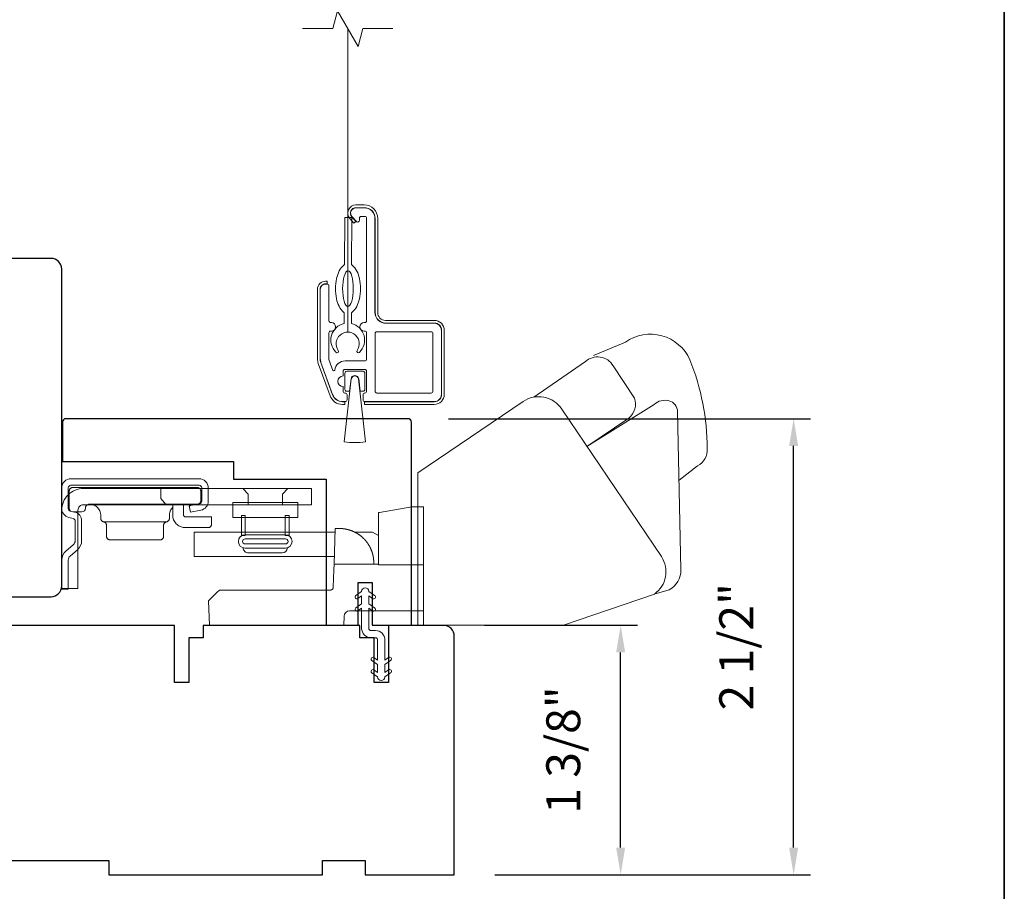
# Model space of a CAD drawing. Extents: x 3884 to 4107, y 3478 to 3578.
# Drawn here: x 3915 to 3921, y 3563 to 3568 of the extents above; entities that cross this region are included whole.
import ezdxf

# ---------------------------------------------------------------- set-up
doc = ezdxf.new("R2010")
doc.units = 0
doc.header["$LTSCALE"] = 250
doc.header["$MEASUREMENT"] = 0
doc.header["$PDMODE"] = 3
doc.header["$PDSIZE"] = -2
doc.linetypes.add('HIDDEN2', pattern=[0.1875, 0.125, -0.0625])
doc.layers.get('DEFPOINTS').update_dxf_attribs({"color": 2, "linetype": 'CONTINUOUS'})
for name, color, linetype, lineweight in [('2', 2, 'CONTINUOUS', 25), ('6', 6, 'CONTINUOUS', 5), ('7', 7, 'CONTINUOUS', 9), ('8', 7, 'CONTINUOUS', 35), ('Aluminum', 132, 'CONTINUOUS', 15), ('Dimensions', 2, 'CONTINUOUS', 15), ('Hardware', 143, 'CONTINUOUS', 15), ('Nylon Clip', 6, 'CONTINUOUS', 15), ('Retractable Screen Hardware', 200, 'CONTINUOUS', 15), ('Screen', 40, 'HIDDEN2', 9), ('Veneer', 7, 'CONTINUOUS', 5), ('Weather-Strip', 6, 'CONTINUOUS', 9), ('Wood', 7, 'CONTINUOUS', 25)]:
    doc.layers.add(name, color=color, linetype=linetype, lineweight=lineweight)
doc.styles.add('ROMANS', font='romans')
doc.dimstyles.new('LWDEC', dxfattribs={"dimscale": 20, "dimtxt": 2.5, "dimasz": 2, "dimexe": 1.25, "dimexo": 3, "dimgap": 2, "dimtad": 1, "dimtoh": 1, "dimdec": 0, "dimzin": 11, "dimdsep": 46, "dimtxsty": 'ROMANS', "dimcen": 0, "dimdle": 1.5, "dimazin": 0, "dimtfac": 1, "dimtdec": 0, "dimtix": 1, "dimtmove": 0, "dimatfit": 3, "dimfxl": 0, "dimtzin": 0, "dimarcsym": 0})

# ---------------------------------------------------------------- blocks, each defined once
blk = doc.blocks.new('*D226')
at = {"layer": 'DEFPOINTS', "color": 0}
for p in [(3917.7529, 3564.4928), (3918.7299, 3564.4928), (3917.8102, 3563.1141)]:
    blk.add_point(p, dxfattribs=at)
at = {"layer": 'Dimensions', "color": 0, "lineweight": -2}
for p, q in [((3917.9779, 3564.4928), (3918.8236, 3564.4928)), ((3918.7299, 3563.2641), (3918.7299, 3564.3428)), ((3918.0352, 3563.1141), (3918.8236, 3563.1141))]:
    blk.add_line(p, q, dxfattribs=at)
at = {"layer": 'Dimensions', "color": 0}
for points in [[(3918.7049, 3564.3428), (3918.7549, 3564.3428), (3918.7299, 3564.4928)], [(3918.7049, 3563.2641), (3918.7549, 3563.2641), (3918.7299, 3563.1141)]]:
    blk.add_solid(points, dxfattribs=at)
at = {"layer": 'Dimensions', "color": 0, "insert": (3918.437, 3563.8034), "char_height": 0.1875, "attachment_point": 5, "rotation": 90, "style": 'ROMANS'}
blk.add_mtext('1 3/8"', dxfattribs=at)
blk = doc.blocks.new('*D225')
at = {"layer": '2', "color": 0, "lineweight": -2}
for p, q in [((3917.7793, 3565.6345), (3919.7797, 3565.6345)), ((3919.6859, 3563.2641), (3919.6859, 3565.4845)), ((3918.0352, 3563.1141), (3919.7797, 3563.1141))]:
    blk.add_line(p, q, dxfattribs=at)
at = {"layer": '2', "color": 0}
for points in [[(3919.6609, 3565.4845), (3919.7109, 3565.4845), (3919.6859, 3565.6345)], [(3919.6609, 3563.2641), (3919.7109, 3563.2641), (3919.6859, 3563.1141)]]:
    blk.add_solid(points, dxfattribs=at)
at = {"layer": 'DEFPOINTS', "color": 0}
for p in [(3917.5543, 3565.6345), (3919.6859, 3565.6345), (3917.8102, 3563.1141)]:
    blk.add_point(p, dxfattribs=at)
at = {"layer": '2', "color": 0, "insert": (3919.3931, 3564.3743), "char_height": 0.1875, "attachment_point": 5, "rotation": 90, "style": 'ROMANS'}
blk.add_mtext('2 1/2"', dxfattribs=at)

msp = doc.modelspace()

# ---------------------------------------------------------------- linework, layer by layer
at = {"layer": '6'}
msp.add_ellipse((3917.22286, 3566.35317), major_axis=(-0.00045, -0.09842), ratio=0.3, dxfattribs=at)
at = {"layer": '7'}
msp.add_lwpolyline([(3917.47149, 3567.79055), (3917.30469, 3567.79055), (3917.27832, 3567.69213), (3917.16466, 3567.88898), (3917.13829, 3567.79055), (3916.97149, 3567.79055)], dxfattribs=at)
at = {"layer": '8', "linetype": 'Continuous'}
msp.add_lwpolyline([(3894.63993, 3575.77922), (3920.85023, 3575.77922), (3920.85023, 3558.69594), (3894.63993, 3558.69594)], close=True, dxfattribs=at)
at = {"layer": 'Aluminum'}
for points in [[(3917.69992, 3565.72918, 0.4142136), (3917.73929, 3565.76855), (3917.73929, 3566.12288, 0.4142136), (3917.69992, 3566.16225), (3917.43221, 3566.16225, -0.4142136), (3917.37315, 3566.2213), (3917.37315, 3566.74099, 0.4142136), (3917.3141, 3566.80004), (3917.26685, 3566.80004, 0.6559618), (3917.24528, 3566.75036), (3917.2695, 3566.72443, 0.6805349), (3917.28654, 3566.73114), (3917.28654, 3566.74296, -0.4142136), (3917.29638, 3566.7528), (3917.31607, 3566.7528, -0.4142136), (3917.32591, 3566.74296), (3917.32591, 3566.17603, -0.4142136), (3917.31607, 3566.16619), (3917.31213, 3566.16619, 1), (3917.31213, 3566.11894), (3917.31607, 3566.11894, -0.4142136), (3917.32591, 3566.1091), (3917.32591, 3565.96343, -0.4142136), (3917.31607, 3565.95359), (3917.2078, 3565.95359, 0.3707903), (3917.14941, 3565.90339, -0.8559219), (3917.13987, 3565.90151), (3917.11784, 3565.96203, -0.0874887), (3917.11725, 3565.9654), (3917.11725, 3566.1091, -0.4142136), (3917.12709, 3566.11894), (3917.13103, 3566.11894, 1), (3917.13103, 3566.16619), (3917.12709, 3566.16619, -0.4142136), (3917.11725, 3566.17603), (3917.11725, 3566.36894, 0.4142136), (3917.10741, 3566.37878), (3917.09953, 3566.37878, 0.4142136), (3917.07, 3566.34926), (3917.07, 3565.96575, 0.0874887), (3917.07357, 3565.94555), (3917.13817, 3565.76804, 0.3152988), (3917.19367, 3565.72918), (3917.2078, 3565.72918, 0.4142136), (3917.21764, 3565.73902), (3917.21764, 3565.76658, 0.4142136), (3917.2078, 3565.77642), (3917.20583, 3565.77642, -0.4142136), (3917.19599, 3565.78626), (3917.19599, 3565.81186, -1), (3917.19599, 3565.87091), (3917.19599, 3565.8965, -0.4142136), (3917.20583, 3565.90634), (3917.31607, 3565.90634, -0.4142136), (3917.32591, 3565.8965), (3917.32591, 3565.78626, -0.4142136), (3917.31607, 3565.77642, 0.4142136), (3917.30622, 3565.76658), (3917.30622, 3565.73902, 0.4142136), (3917.31607, 3565.72918)], [(3917.37315, 3566.10516, -0.4142136), (3917.383, 3566.115), (3917.68221, 3566.115, -0.4142136), (3917.69205, 3566.10516), (3917.69205, 3565.78626, -0.4142136), (3917.68221, 3565.77642), (3917.383, 3565.77642, -0.4142136), (3917.37315, 3565.78626)]]:
    msp.add_lwpolyline(points, format="xyb", close=True, dxfattribs=at)
at = {"layer": 'Hardware', "linetype": 'Continuous'}
for p, q in [((3916.34532, 3565.15015), (3916.34889, 3565.15372)), ((3916.2199, 3565.06445), (3915.8724, 3565.06445)), ((3916.89761, 3565.00669), (3917.14038, 3565.00669)), ((3917.33621, 3564.9391), (3917.33653, 3564.93859)), ((3917.33653, 3564.93859), (3917.33685, 3564.93808)), ((3917.33685, 3564.93808), (3917.33716, 3564.93757)), ((3917.33716, 3564.93757), (3917.33747, 3564.93706)), ((3917.33747, 3564.93706), (3917.33778, 3564.93656)), ((3917.33839, 3564.93554), (3917.3387, 3564.93504)), ((3917.33903, 3564.93447), (3917.33937, 3564.93391)), ((3917.34067, 3564.93165), (3917.34099, 3564.93109)), ((3917.34099, 3564.93109), (3917.34131, 3564.93052)), ((3917.34164, 3564.92993), (3917.34197, 3564.92934)), ((3917.34728, 3564.91895), (3917.3476, 3564.91826)), ((3917.3476, 3564.91826), (3917.34792, 3564.91757)), ((3917.34792, 3564.91757), (3917.34824, 3564.91689)), ((3917.34824, 3564.91689), (3917.34855, 3564.91621)), ((3917.34855, 3564.91621), (3917.34885, 3564.91553))]:
    msp.add_line(p, q, dxfattribs=at)
at = {"layer": 'Hardware'}
msp.add_line((3916.85919, 3564.89255), (3916.67257, 3564.89255), dxfattribs=at)
for points in [[(3919.05247, 3565.29466), (3919.15397, 3565.37337, 0.2979067), (3919.2085, 3565.46886, 0.0955194), (3919.11264, 3565.95954, 0.471687), (3918.75657, 3566.05838), (3918.57994, 3565.98413)], [(3918.24929, 3565.75432), (3918.53478, 3565.94977, -0.4796323), (3918.68824, 3565.92684), (3918.80632, 3565.74817, -0.3150151), (3918.77556, 3565.63836), (3918.54363, 3565.48164)], [(3917.60899, 3564.49274), (3918.41405, 3564.49274), (3918.91697, 3564.66571, 0.4078362), (3918.95475, 3564.87208), (3918.40432, 3565.68813, 0.4142136), (3918.1903, 3565.72973), (3917.60928, 3565.33487), (3917.60928, 3564.49252)], [(3918.91511, 3564.6653), (3918.99831, 3564.68901, 0.291052), (3919.06279, 3564.8004), (3919.04457, 3565.67299, 0.3444863), (3918.99729, 3565.73347, 0.2457421), (3918.91457, 3565.7139), (3918.54211, 3565.48069)]]:
    msp.add_lwpolyline(points, format="xyb", dxfattribs=at)
at = {"layer": 'Hardware', "linetype": 'Continuous'}
for points in [[(3915.67989, 3565.08912), (3915.70348, 3565.08345, -0.3800214), (3915.71498, 3565.06887), (3915.71498, 3564.96049, -0.2274838), (3915.7045, 3564.93771), (3915.66391, 3564.90293, 0.213626), (3915.64088, 3564.85289), (3915.64088, 3564.69269), (3915.67678, 3564.69269), (3915.67678, 3564.85289, -0.2277903), (3915.68726, 3564.87567), (3915.72786, 3564.91045, 0.2188898), (3915.75088, 3564.96049), (3915.75088, 3565.06887, 0.3628078), (3915.71187, 3565.11836), (3915.68828, 3565.12403, -0.3467253), (3915.67678, 3565.13861), (3915.67678, 3565.25179, -0.4142136), (3915.69178, 3565.26679), (3916.39978, 3565.26679, -0.4142136), (3916.41478, 3565.25179), (3916.41478, 3565.17911, -0.3678248), (3916.4027, 3565.16439), (3916.34478, 3565.1529), (3916.35177, 3565.11769), (3916.40968, 3565.12918, 0.3581254), (3916.45068, 3565.17911), (3916.45068, 3565.25179, 0.4142136), (3916.39978, 3565.30269), (3915.69178, 3565.30269, 0.4142136), (3915.64088, 3565.25179), (3915.64088, 3565.13861, 0.3467202), (3915.67989, 3565.08912)], [(3917.19894, 3565.02624), (3917.19897, 3565.02624, -0.0000555), (3917.199, 3565.02624, -0.0000555), (3917.19903, 3565.02623, -0.0000555), (3917.19906, 3565.02623, -0.0000555), (3917.19909, 3565.02622, -0.0000555), (3917.19912, 3565.02622, -0.0000555), (3917.19915, 3565.02622, -0.0000555), (3917.19918, 3565.02621, -0.0000555), (3917.19921, 3565.02621, -0.0000555), (3917.19924, 3565.02621, -0.0000555), (3917.19928, 3565.0262, -0.0000555), (3917.19931, 3565.0262, -0.0000555), (3917.19934, 3565.02619, -0.0000555), (3917.19937, 3565.02619, -0.0000556), (3917.1994, 3565.02619, -0.0000555), (3917.19943, 3565.02618, -0.0000552), (3917.19946, 3565.02618, -0.0000556), (3917.19949, 3565.02617, -0.0000568), (3917.19952, 3565.02617, -0.0000552), (3917.19955, 3565.02617, -0.0000515), (3917.19958, 3565.02616, -0.0000569), (3917.19961, 3565.02616, -0.0000678), (3917.19964, 3565.02615, -0.0000515), (3917.19967, 3565.02615, -0.0000177), (3917.1997, 3565.02615, -0.0000726), (3917.19973, 3565.02614, -0.0001249), (3917.19979, 3565.02614, -0.0000611), (3917.19986, 3565.02613, -0.0000324)], [(3917.64088, 3564.57269), (3917.23164, 3564.57269, 0.4099153), (3917.20166, 3564.54374), (3917.19988, 3564.49269), (3916.45766, 3564.49269), (3916.45294, 3564.62769), (3916.45294, 3564.62769), (3916.50414, 3564.6789, -0.279314), (3916.52536, 3564.68769), (3916.82788, 3564.68769), (3917.12639, 3564.68769), (3917.12726, 3564.68773), (3917.12811, 3564.68781), (3917.12893, 3564.68794), (3917.12974, 3564.6881), (3917.13053, 3564.68829), (3917.1313, 3564.68853), (3917.13205, 3564.6888), (3917.13277, 3564.68911), (3917.13347, 3564.68945), (3917.13415, 3564.68983), (3917.1348, 3564.69023), (3917.13542, 3564.69067), (3917.13602, 3564.69115), (3917.1366, 3564.69165), (3917.13714, 3564.69218), (3917.13766, 3564.69274), (3917.13815, 3564.69332), (3917.1386, 3564.69394), (3917.13903, 3564.69458), (3917.13942, 3564.69524), (3917.13978, 3564.69593), (3917.14011, 3564.69664), (3917.1404, 3564.69737), (3917.14066, 3564.69813), (3917.14088, 3564.6989), (3917.14106, 3564.6997), (3917.14121, 3564.70051), (3917.14132, 3564.70134), (3917.14142, 3564.70306), (3917.14476, 3564.79874), (3917.14587, 3564.83069), (3917.39088, 3564.83069)]]:
    msp.add_lwpolyline(points, format="xyb", dxfattribs=at)
for points in [[(3915.73058, 3565.12899, -0.4142136), (3915.76058, 3565.15899), (3917.02088, 3565.15899), (3917.02088, 3565.24869), (3915.76058, 3565.24869, 0.4142136), (3915.64088, 3565.12899), (3915.64088, 3564.69569), (3915.73058, 3564.69569)], [(3916.38915, 3565.16145), (3915.79215, 3565.16145), (3915.79023, 3565.16136), (3915.78827, 3565.16107), (3915.78628, 3565.16057), (3915.7843, 3565.15984), (3915.78237, 3565.1589), (3915.78053, 3565.15773), (3915.77881, 3565.15635), (3915.77725, 3565.15479), (3915.77588, 3565.15307), (3915.77471, 3565.15123), (3915.77376, 3565.1493), (3915.77304, 3565.14733), (3915.77215, 3565.14145), (3915.77215, 3565.13945, -0.4142136), (3915.75215, 3565.11945), (3915.70215, 3565.11945, -0.4142136), (3915.68215, 3565.13945), (3915.68215, 3565.16145), (3915.68215, 3565.23445), (3915.68225, 3565.23637), (3915.68253, 3565.23834), (3915.68304, 3565.24033), (3915.68376, 3565.2423), (3915.68471, 3565.24423), (3915.68588, 3565.24607), (3915.68725, 3565.24779), (3915.68881, 3565.24935), (3915.69053, 3565.25073), (3915.69237, 3565.2519), (3915.6943, 3565.25284), (3915.69628, 3565.25357), (3915.69827, 3565.25407), (3915.70215, 3565.25445), (3916.38915, 3565.25445), (3916.39107, 3565.25436), (3916.39304, 3565.25407), (3916.39503, 3565.25357), (3916.397, 3565.25284), (3916.39893, 3565.2519), (3916.40077, 3565.25073), (3916.40249, 3565.24935), (3916.40405, 3565.24779), (3916.40543, 3565.24607), (3916.4066, 3565.24423), (3916.40755, 3565.2423), (3916.40827, 3565.24033), (3916.40877, 3565.23834), (3916.40915, 3565.23445), (3916.40915, 3565.18145), (3916.40906, 3565.17953), (3916.40877, 3565.17756), (3916.40827, 3565.17557), (3916.40755, 3565.1736), (3916.4066, 3565.17167), (3916.40543, 3565.16983), (3916.40405, 3565.16811), (3916.40249, 3565.16655), (3916.40077, 3565.16517), (3916.39893, 3565.16401), (3916.397, 3565.16306), (3916.39503, 3565.16233), (3916.39304, 3565.16183)]]:
    msp.add_lwpolyline(points, format="xyb", close=True, dxfattribs=at)
for points in [[(3916.18776, 3565.24869), (3916.18776, 3565.1935), (3916.21776, 3565.15899)], [(3916.67138, 3565.15899), (3916.67138, 3565.21819), (3916.64088, 3565.24869)], [(3916.86038, 3565.15899), (3916.86038, 3565.21819), (3916.89088, 3565.24869)], [(3915.79615, 3565.16145), (3915.80191, 3565.16117), (3915.80781, 3565.16031), (3915.81378, 3565.1588), (3915.81971, 3565.15663), (3915.8255, 3565.15379), (3915.83102, 3565.15028), (3915.83617, 3565.14615), (3915.84086, 3565.14147), (3915.84498, 3565.13632), (3915.84849, 3565.13079), (3915.85133, 3565.12501), (3915.8535, 3565.11908), (3915.85501, 3565.11311), (3915.85615, 3565.10145), (3915.85615, 3565.0841), (3915.85623, 3565.08237), (3915.85646, 3565.08062), (3915.85685, 3565.07885), (3915.85742, 3565.07709), (3915.85816, 3565.07536), (3915.85907, 3565.07369), (3915.86015, 3565.0721), (3915.86137, 3565.07062), (3915.86273, 3565.06927), (3915.86419, 3565.06806), (3915.86575, 3565.06701), (3915.86738, 3565.06612), (3915.86904, 3565.0654), (3915.8724, 3565.06445), (3915.87408, 3565.06406), (3915.87576, 3565.0635), (3915.87743, 3565.06278), (3915.87905, 3565.06189), (3915.88061, 3565.06084), (3915.88208, 3565.05963), (3915.88343, 3565.05828), (3915.88466, 3565.0568), (3915.88573, 3565.05521), (3915.88664, 3565.05355), (3915.88738, 3565.05182), (3915.88795, 3565.05006), (3915.88835, 3565.04829), (3915.88865, 3565.04481), (3915.88865, 3564.98445), (3915.88874, 3564.98253), (3915.88903, 3564.98056), (3915.88954, 3564.97858), (3915.89026, 3564.9766), (3915.89121, 3564.97467), (3915.89238, 3564.97283), (3915.89375, 3564.97111), (3915.89531, 3564.96955), (3915.89703, 3564.96817), (3915.89887, 3564.96701), (3915.9008, 3564.96606), (3915.90278, 3564.96533), (3915.90477, 3564.96483), (3915.90865, 3564.96445), (3916.18365, 3564.96445), (3916.18754, 3564.96483), (3916.18953, 3564.96533), (3916.1915, 3564.96606), (3916.19343, 3564.96701), (3916.19527, 3564.96817), (3916.19699, 3564.96955), (3916.19855, 3564.97111), (3916.19993, 3564.97283), (3916.2011, 3564.97467), (3916.20205, 3564.9766), (3916.20277, 3564.97858), (3916.20327, 3564.98056), (3916.20356, 3564.98253), (3916.20365, 3564.98445), (3916.20365, 3565.04481), (3916.20396, 3565.04829), (3916.20435, 3565.05006), (3916.20492, 3565.05182), (3916.20566, 3565.05355), (3916.20657, 3565.05521), (3916.20765, 3565.0568), (3916.20887, 3565.05828), (3916.21023, 3565.05963), (3916.21169, 3565.06084), (3916.21325, 3565.06189), (3916.21488, 3565.06278), (3916.21654, 3565.0635), (3916.21822, 3565.06406), (3916.2199, 3565.06445), (3916.22326, 3565.0654), (3916.22493, 3565.06612), (3916.22655, 3565.06701), (3916.22811, 3565.06806), (3916.22958, 3565.06927), (3916.23093, 3565.07062), (3916.23216, 3565.0721), (3916.23323, 3565.07369), (3916.23414, 3565.07536), (3916.23488, 3565.07709), (3916.23545, 3565.07885), (3916.23585, 3565.08062), (3916.23608, 3565.08237), (3916.23615, 3565.0841), (3916.23615, 3565.10145), (3916.23646, 3565.10751), (3916.23685, 3565.1106), (3916.23742, 3565.11372), (3916.23816, 3565.11686), (3916.23909, 3565.12), (3916.2402, 3565.12312), (3916.2415, 3565.12621), (3916.24298, 3565.12925), (3916.24465, 3565.13224), (3916.2465, 3565.13514), (3916.24853, 3565.13794), (3916.25072, 3565.14064), (3916.25307, 3565.14321), (3916.25556, 3565.14564)], [(3916.31415, 3565.16145), (3916.31415, 3565.10245), (3916.3142, 3565.10149), (3916.31434, 3565.10051), (3916.31459, 3565.09951), (3916.31495, 3565.09852), (3916.31543, 3565.09756), (3916.31601, 3565.09664), (3916.3167, 3565.09578), (3916.31748, 3565.095), (3916.31834, 3565.09431), (3916.31926, 3565.09373), (3916.32023, 3565.09325), (3916.32121, 3565.09289), (3916.32221, 3565.09264), (3916.32415, 3565.09245), (3916.46915, 3565.09245), (3916.46915, 3565.05245), (3916.46906, 3565.05053), (3916.46877, 3565.04856), (3916.46827, 3565.04658), (3916.46755, 3565.0446), (3916.4666, 3565.04267), (3916.46543, 3565.04083), (3916.46405, 3565.03911), (3916.46249, 3565.03755), (3916.46077, 3565.03617), (3916.45893, 3565.03501), (3916.457, 3565.03406), (3916.45503, 3565.03333), (3916.45304, 3565.03283), (3916.44915, 3565.03245), (3916.32415, 3565.03245), (3916.31838, 3565.03269), (3916.31248, 3565.03343), (3916.3065, 3565.03471), (3916.30051, 3565.03656), (3916.2946, 3565.039), (3916.28884, 3565.04201), (3916.28332, 3565.04559), (3916.27813, 3565.04971), (3916.27333, 3565.05431), (3916.269, 3565.05934), (3916.26518, 3565.06473), (3916.26192, 3565.0704), (3916.25924, 3565.07625), (3916.25562, 3565.08821), (3916.25562, 3565.15802), (3916.25668, 3565.15836), (3916.25722, 3565.15852), (3916.25776, 3565.15867), (3916.25831, 3565.15883), (3916.25885, 3565.15898), (3916.2594, 3565.15913), (3916.25995, 3565.15927), (3916.26051, 3565.15941), (3916.26106, 3565.15954), (3916.26162, 3565.15967), (3916.26218, 3565.15979), (3916.26275, 3565.15992), (3916.26331, 3565.16003), (3916.26388, 3565.16015), (3916.26445, 3565.16025), (3916.26503, 3565.16036), (3916.2656, 3565.16046), (3916.26618, 3565.16055), (3916.26676, 3565.16064), (3916.26734, 3565.16073), (3916.26793, 3565.16081), (3916.26851, 3565.16089), (3916.2691, 3565.16096), (3916.26969, 3565.16103), (3916.27028, 3565.16109), (3916.27088, 3565.16115), (3916.27147, 3565.1612), (3916.27207, 3565.16125), (3916.27267, 3565.16129)], [(3917.64088, 3564.82769), (3917.39088, 3564.82769), (3917.39088, 3565.09576), (3917.39088, 3565.11576), (3917.39749, 3565.11692), (3917.57588, 3565.14838), (3917.64088, 3565.14838), (3917.64088, 3564.49269)], [(3917.36577, 3564.83069), (3917.36507, 3564.85094), (3917.36506, 3564.85104), (3917.36504, 3564.85131), (3917.365, 3564.8518), (3917.36497, 3564.8523), (3917.36495, 3564.85258), (3917.36492, 3564.85294), (3917.36488, 3564.85333), (3917.36485, 3564.85374), (3917.3648, 3564.85429), (3917.36475, 3564.85487), (3917.3647, 3564.85546), (3917.36461, 3564.85636), (3917.36451, 3564.85736), (3917.36441, 3564.85828), (3917.36431, 3564.8592), (3917.3642, 3564.86016), (3917.36408, 3564.8611), (3917.36396, 3564.86207), (3917.36383, 3564.86304), (3917.36363, 3564.8645), (3917.36341, 3564.86602), (3917.36325, 3564.86702), (3917.36303, 3564.86842), (3917.36275, 3564.87005), (3917.36247, 3564.87166), (3917.3622, 3564.8731), (3917.36201, 3564.87412), (3917.36173, 3564.87551), (3917.36138, 3564.87718), (3917.36118, 3564.8781), (3917.36097, 3564.87905), (3917.36056, 3564.88087), (3917.36015, 3564.8826), (3917.35989, 3564.88363), (3917.35946, 3564.88534), (3917.35919, 3564.88637), (3917.3588, 3564.88783), (3917.35844, 3564.88912), (3917.35813, 3564.8902), (3917.35777, 3564.89144), (3917.35734, 3564.89287), (3917.35705, 3564.89382), (3917.35668, 3564.89499), (3917.3563, 3564.89618), (3917.356, 3564.8971), (3917.35569, 3564.89805), (3917.35514, 3564.89966), (3917.35471, 3564.90089), (3917.35438, 3564.90183), (3917.35384, 3564.9033), (3917.35336, 3564.9046), (3917.35301, 3564.90551), (3917.35248, 3564.90688), (3917.35196, 3564.90821), (3917.3516, 3564.90909), (3917.35106, 3564.91041), (3917.35052, 3564.91171), (3917.35015, 3564.91257), (3917.34958, 3564.91388), (3917.34904, 3564.91511), (3917.34848, 3564.91636), (3917.348, 3564.91739), (3917.34758, 3564.91831), (3917.34705, 3564.91943), (3917.34648, 3564.92062), (3917.34617, 3564.92126), (3917.34561, 3564.92238), (3917.34519, 3564.92322), (3917.34477, 3564.92406), (3917.34418, 3564.9252), (3917.34362, 3564.92627), (3917.34303, 3564.92737), (3917.34265, 3564.92809), (3917.34214, 3564.92901), (3917.34154, 3564.9301), (3917.34101, 3564.93105), (3917.3404, 3564.93212), (3917.33998, 3564.93285), (3917.33956, 3564.93358), (3917.33883, 3564.93481), (3917.33827, 3564.93575), (3917.33784, 3564.93646), (3917.33722, 3564.93748), (3917.33682, 3564.93812), (3917.33609, 3564.93928), (3917.33565, 3564.93997), (3917.33497, 3564.94103), (3917.33432, 3564.94202), (3917.33388, 3564.9427), (3917.33343, 3564.94337), (3917.333, 3564.944), (3917.33254, 3564.94469), (3917.33213, 3564.94528), (3917.33173, 3564.94587), (3917.33132, 3564.94645), (3917.33092, 3564.94703), (3917.33033, 3564.94786), (3917.3297, 3564.94873), (3917.3293, 3564.9493), (3917.32889, 3564.94985), (3917.32847, 3564.95043), (3917.32784, 3564.95128), (3917.3272, 3564.95213), (3917.32656, 3564.95297), (3917.32609, 3564.95359), (3917.32561, 3564.95421), (3917.32497, 3564.95502), (3917.3244, 3564.95575), (3917.32393, 3564.95634), (3917.3233, 3564.95712), (3917.32287, 3564.95765), (3917.32246, 3564.95816), (3917.32189, 3564.95884), (3917.32121, 3564.95967), (3917.3208, 3564.96015), (3917.32039, 3564.96063), (3917.31999, 3564.9611), (3917.31959, 3564.96158), (3917.31919, 3564.96203), (3917.3188, 3564.96249), (3917.31841, 3564.96293), (3917.31802, 3564.96338), (3917.31764, 3564.96381), (3917.31724, 3564.96425), (3917.31687, 3564.96466), (3917.31651, 3564.96507), (3917.31614, 3564.96547), (3917.3155, 3564.96617), (3917.31496, 3564.96676), (3917.31461, 3564.96713), (3917.31417, 3564.9676), (3917.31366, 3564.96815), (3917.31316, 3564.96868), (3917.31266, 3564.9692), (3917.31186, 3564.97003), (3917.31082, 3564.97109), (3917.30988, 3564.97204), (3917.30896, 3564.97295), (3917.30771, 3564.97418), (3917.30681, 3564.97504), (3917.30572, 3564.97607), (3917.30468, 3564.97705), (3917.30367, 3564.97798), (3917.30261, 3564.97894), (3917.30132, 3564.98009), (3917.30047, 3564.98084), (3917.29936, 3564.9818), (3917.29804, 3564.98292), (3917.2972, 3564.98362), (3917.296, 3564.98462), (3917.29489, 3564.98552), (3917.29388, 3564.98633), (3917.29245, 3564.98745), (3917.29101, 3564.98857), (3917.28965, 3564.9896), (3917.28872, 3564.9903), (3917.28777, 3564.99099), (3917.28647, 3564.99194), (3917.28588, 3564.99236), (3917.28492, 3564.99304), (3917.28359, 3564.99397), (3917.28282, 3564.9945), (3917.28205, 3564.99502), (3917.28108, 3564.99567), (3917.28006, 3564.99635), (3917.27912, 3564.99697), (3917.27817, 3564.99758), (3917.27733, 3564.99812), (3917.27622, 3564.99882), (3917.27524, 3564.99942), (3917.27372, 3565.00035), (3917.27273, 3565.00095), (3917.27162, 3565.0016), (3917.2703, 3565.00237), (3917.26933, 3565.00292), (3917.2683, 3565.0035), (3917.26708, 3565.00418), (3917.2663, 3565.00461), (3917.26496, 3565.00533), (3917.26368, 3565.00601), (3917.26267, 3565.00653), (3917.26159, 3565.00708), (3917.26024, 3565.00776), (3917.25965, 3565.00806), (3917.2582, 3565.00876), (3917.25687, 3565.0094), (3917.25616, 3565.00973), (3917.25479, 3565.01037), (3917.25342, 3565.01099), (3917.25238, 3565.01145), (3917.25134, 3565.01191), (3917.24995, 3565.01251), (3917.24925, 3565.01281), (3917.24787, 3565.01338), (3917.24647, 3565.01395), (3917.24575, 3565.01424), (3917.24437, 3565.01478), (3917.24296, 3565.01532), (3917.24191, 3565.01572), (3917.24088, 3565.0161), (3917.23947, 3565.01661), (3917.23871, 3565.01688), (3917.23736, 3565.01735), (3917.23595, 3565.01783), (3917.23518, 3565.01809), (3917.2337, 3565.01857), (3917.2323, 3565.01901), (3917.23115, 3565.01937), (3917.2299, 3565.01975), (3917.22837, 3565.0202), (3917.22742, 3565.02047), (3917.22607, 3565.02085), (3917.22455, 3565.02126), (3917.22377, 3565.02147), (3917.22223, 3565.02186), (3917.221, 3565.02217), (3917.21978, 3565.02247), (3917.21831, 3565.02281), (3917.21716, 3565.02307), (3917.21609, 3565.02331), (3917.21456, 3565.02364), (3917.21392, 3565.02377), (3917.21309, 3565.02394), (3917.21163, 3565.02423), (3917.21039, 3565.02447), (3917.20945, 3565.02464), (3917.20804, 3565.02489), (3917.20686, 3565.02509), (3917.20594, 3565.02524), (3917.20453, 3565.02546), (3917.20367, 3565.0256), (3917.20238, 3565.02578), (3917.20111, 3565.02596), (3917.20006, 3565.0261), (3917.19894, 3565.02624), (3917.19754, 3565.02641), (3917.19638, 3565.02654), (3917.1948, 3565.02671), (3917.19376, 3565.02681), (3917.19232, 3565.02695), (3917.19101, 3565.02706), (3917.18965, 3565.02717), (3917.18842, 3565.02725), (3917.18727, 3565.02733), (3917.18603, 3565.0274), (3917.18477, 3565.02747), (3917.1836, 3565.02752), (3917.18207, 3565.02758), (3917.18104, 3565.02761), (3917.17979, 3565.02764), (3917.17859, 3565.02767), (3917.17751, 3565.02768), (3917.17553, 3565.02769), (3917.15275, 3565.02769), (3917.14587, 3564.83069)], [(3917.14734, 3564.87269), (3916.37361, 3564.87269), (3916.37361, 3565.00669), (3917.15202, 3565.00669)], [(3917.26256, 3565.00669), (3917.3578, 3565.00669), (3917.37534, 3564.99771), (3917.39088, 3564.98988)], [(3917.33315, 3564.94379), (3917.33338, 3564.94343), (3917.33355, 3564.94319), (3917.33372, 3564.94293), (3917.3339, 3564.94266), (3917.33409, 3564.94238), (3917.33428, 3564.94208), (3917.33448, 3564.94178), (3917.33469, 3564.94145), (3917.33491, 3564.94112), (3917.33514, 3564.94077), (3917.33538, 3564.9404), (3917.33562, 3564.94001), (3917.33588, 3564.93961)]]:
    msp.add_lwpolyline(points, dxfattribs=at)
at = {"layer": 'Hardware'}
for points in [[(3916.5865, 3565.17053), (3916.94502, 3565.17053), (3916.94502, 3565.08838), (3916.5865, 3565.08838)], [(3916.63365, 3565.09934), (3916.65515, 3565.09934), (3916.65515, 3564.98855), (3916.63365, 3564.98855)], [(3916.89811, 3565.09934), (3916.87661, 3565.09934), (3916.87661, 3564.98855), (3916.89811, 3564.98855)]]:
    msp.add_lwpolyline(points, close=True, dxfattribs=at)
for points in [[(3916.65377, 3564.91982, -1), (3916.65377, 3564.99286), (3916.87799, 3564.99286, -1), (3916.87799, 3564.91982)], [(3916.87799, 3564.97002, -1), (3916.87799, 3564.94265), (3916.65377, 3564.94265, -1), (3916.65377, 3564.97002)]]:
    msp.add_lwpolyline(points, format="xyb", close=True, dxfattribs=at)
for centre, start, end in [((3916.67257, 3564.92116), 179.99998, 270), ((3916.85919, 3564.92116), 270, 359.99999)]:
    msp.add_arc(centre, 0.02861, start, end, dxfattribs=at)
at = {"layer": 'Nylon Clip'}
msp.add_lwpolyline([(3917.3666, 3564.24645), (3917.38693, 3564.23221), (3917.38693, 3564.27586), (3917.35501, 3564.29821, -1), (3917.3666, 3564.31476), (3917.38693, 3564.30052), (3917.38693, 3564.41207, 0.4142136), (3917.37512, 3564.42388), (3917.34992, 3564.42388, -0.4142136), (3917.29835, 3564.47546), (3917.29835, 3564.58702), (3917.27801, 3564.57278, -1), (3917.26643, 3564.58933), (3917.29835, 3564.61168), (3917.29835, 3564.65532), (3917.27801, 3564.64109, -1), (3917.26643, 3564.65764), (3917.29835, 3564.67999), (3917.29835, 3564.68018, -1), (3917.33811, 3564.68018), (3917.33811, 3564.67999), (3917.37003, 3564.65764, -1), (3917.35845, 3564.64109), (3917.33811, 3564.65532), (3917.33811, 3564.61168), (3917.37003, 3564.58933, -1), (3917.35845, 3564.57278), (3917.33811, 3564.58702), (3917.33811, 3564.47546, 0.4142136), (3917.34992, 3564.46365), (3917.37512, 3564.46365, -0.4142136), (3917.4267, 3564.41207), (3917.4267, 3564.30052), (3917.44703, 3564.31476, -1), (3917.45862, 3564.29821), (3917.4267, 3564.27586), (3917.4267, 3564.23221), (3917.44703, 3564.24645, -1), (3917.45862, 3564.2299), (3917.4267, 3564.20755), (3917.4267, 3564.20735, -1), (3917.38693, 3564.20735), (3917.38693, 3564.20755), (3917.35501, 3564.2299, -1), (3917.3666, 3564.24645)], format="xyb", dxfattribs=at)
at = {"layer": 'Retractable Screen Hardware'}
for points in [[(3917.20258, 3566.22076), (3917.20231, 3566.16035, 0.601023), (3917.15653, 3566.00168, 0.9444588), (3917.1694, 3566.01202, -1.9523722), (3917.27324, 3566.01155, 0.9444588), (3917.28601, 3566.00109, 0.601023), (3917.24168, 3566.16017), (3917.24195, 3566.22058, 0.0309099), (3917.2456, 3566.22322, 0.1041233), (3917.27114, 3566.25518, 0.0647746), (3917.2858, 3566.29695, 0.0509287), (3917.29176, 3566.35286, 0.0509287), (3917.2863, 3566.40881, 0.0647746), (3917.27202, 3566.45072, 0.1041233), (3917.24677, 3566.4829, 0.0309099), (3917.24315, 3566.48558), (3917.24433, 3566.7471), (3917.20496, 3566.74728), (3917.20378, 3566.48576, 0.0309099), (3917.20013, 3566.48311, 0.1041233), (3917.17459, 3566.45116, 0.0647746), (3917.15993, 3566.40938, 0.0509287), (3917.15397, 3566.35348, 0.0509287), (3917.15943, 3566.29753, 0.0647746), (3917.1737, 3566.25562, 0.1041233), (3917.19896, 3566.22343, 0.0309099)], [(3917.2398, 3565.85413, -0.8939781), (3917.28209, 3565.85414), (3917.28974, 3565.78626), (3917.30622, 3565.78626, 0.4142136), (3917.31607, 3565.79611), (3917.31607, 3565.88666, 0.4142136), (3917.30622, 3565.8965), (3917.21567, 3565.8965, 0.4142136), (3917.20583, 3565.88666), (3917.20583, 3565.79611, 0.4142136), (3917.21567, 3565.78626), (3917.23221, 3565.78626)]]:
    msp.add_lwpolyline(points, format="xyb", close=True, dxfattribs=at)
at = {"layer": 'Screen'}
msp.add_line((3917.22149, 3566.11314), (3917.22149, 3567.79055), dxfattribs=at)
at = {"layer": 'Veneer'}
for points in [[(3917.26685, 3566.80083), (3917.31233, 3566.80083, -0.4142136), (3917.37217, 3566.74099), (3917.37217, 3566.2213, 0.4142136), (3917.43044, 3566.16304), (3917.69992, 3566.16304, -0.4142136), (3917.74008, 3566.12288), (3917.74008, 3565.76855, -0.4142136), (3917.69992, 3565.72839), (3917.31331, 3565.72839), (3917.31331, 3565.71343), (3917.69992, 3565.71343, 0.4142136), (3917.75504, 3565.76855), (3917.75504, 3566.12288, 0.4142136), (3917.69992, 3566.178), (3917.43044, 3566.178, -0.4142136), (3917.38713, 3566.2213), (3917.38713, 3566.74099, 0.4142136), (3917.31233, 3566.81579), (3917.26685, 3566.81579, 0.6426831), (3917.23264, 3566.74086), (3917.25559, 3566.71439), (3917.26689, 3566.72418), (3917.24394, 3566.75066, -0.6426831)], [(3917.20504, 3565.72839), (3917.19229, 3565.72839, -0.3152988), (3917.13791, 3565.76647), (3917.07271, 3565.9456, -0.0874887), (3917.06922, 3565.9654), (3917.06922, 3566.34926, -0.4142136), (3917.09953, 3566.37957), (3917.10741, 3566.37957), (3917.10741, 3566.39453), (3917.09953, 3566.39453, 0.4142136), (3917.05426, 3566.34926), (3917.05426, 3565.9654, 0.0874887), (3917.05865, 3565.94049), (3917.12385, 3565.76135, 0.3152988), (3917.19229, 3565.71343), (3917.20504, 3565.71343)]]:
    msp.add_lwpolyline(points, format="xyb", close=True, dxfattribs=at)
at = {"layer": 'Weather-Strip'}
msp.add_lwpolyline([(3917.24139, 3565.85395), (3917.20249, 3565.50643, 0.0622486), (3917.31967, 3565.50646), (3917.28051, 3565.85397, 0.8939781)], format="xyb", close=True, dxfattribs=at)
at = {"layer": 'Wood'}
for points in [[(3914.89285, 3564.65036), (3915.58182, 3564.65032, 0.4142292), (3915.64088, 3564.70938), (3915.64088, 3566.4615, 0.4142136), (3915.58183, 3566.52055), (3914.28244, 3566.52055)], [(3915.27079, 3563.19282), (3915.90071, 3563.19282), (3915.90071, 3563.11408), (3917.08181, 3563.11408), (3917.08181, 3563.19282), (3917.31803, 3563.19282), (3917.31803, 3563.11408), (3917.81016, 3563.11408), (3917.81016, 3564.43297, 0.4142136), (3917.7511, 3564.49203), (3917.44599, 3564.49203), (3917.44599, 3564.17707), (3917.36725, 3564.17707), (3917.36725, 3564.42313), (3917.28851, 3564.42313), (3917.28851, 3564.49203), (3916.42237, 3564.49203), (3916.42237, 3564.42313), (3916.34363, 3564.42313), (3916.34363, 3564.17707), (3916.26489, 3564.17707), (3916.26489, 3564.49203), (3915.15268, 3564.49203, 0.4142136)]]:
    msp.add_lwpolyline(points, format="xyb", dxfattribs=at)
msp.add_lwpolyline([(3915.6645, 3565.63451, 0.4142136), (3915.64481, 3565.61483), (3915.64481, 3565.39829), (3916.58969, 3565.39829), (3916.58969, 3565.29987), (3917.1015, 3565.29987), (3917.1015, 3564.49278), (3917.27867, 3564.49278), (3917.27867, 3564.729), (3917.35741, 3564.729), (3917.35741, 3564.49278), (3917.57394, 3564.49278), (3917.57394, 3565.61483, 0.4142136), (3917.55426, 3565.63451)], format="xyb", close=True, dxfattribs=at)

# ---------------------------------------------------------------- dimensions: what is measured, and where the dimension line sits
at = {"layer": '2'}
dim = msp.add_linear_dim(base=(3919.68594, 3565.63451), p1=(3917.81016, 3563.11408), p2=(3917.55426, 3565.63451), angle=90, dimstyle='LWDEC', override={"dimscale": 0.075, "dimdec": 4, "dimlunit": 5, "dimpost": '"', "dimtdec": 4, "dimfrac": 2, "dimarcsym": 1}, dxfattribs=at)
dim.commit()
dim.dimension.update_dxf_attribs({"geometry": '*D225', "text_midpoint": (3919.39309, 3564.3743)})
at = {"layer": 'Dimensions'}
dim = msp.add_linear_dim(base=(3918.72989, 3564.49276), p1=(3917.81016, 3563.11408), p2=(3917.7529, 3564.49276), angle=90, dimstyle='LWDEC', override={"dimscale": 0.075, "dimdec": 4, "dimlunit": 5, "dimpost": '"', "dimtdec": 4, "dimfrac": 2, "dimarcsym": 1}, dxfattribs=at)
dim.commit()
dim.dimension.update_dxf_attribs({"geometry": '*D226', "text_midpoint": (3918.43703, 3563.80342)})

doc.saveas('drawing.dxf')
